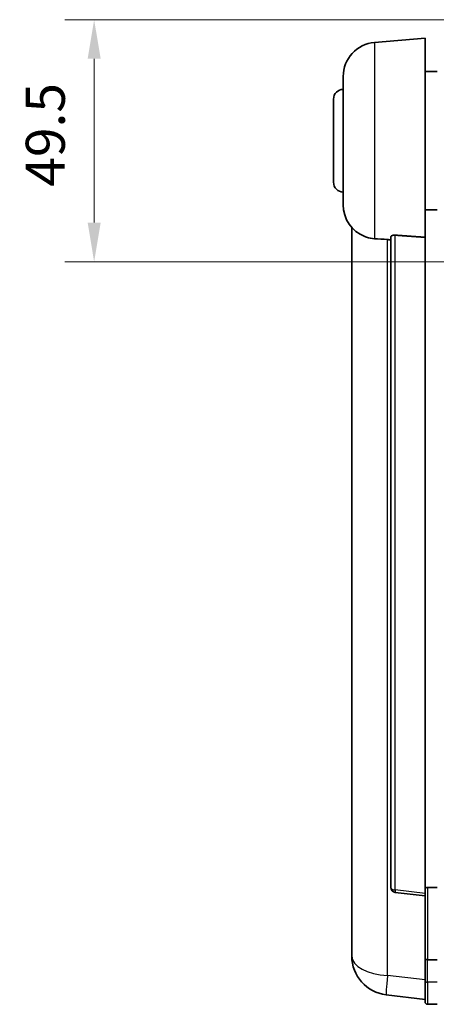
# Model space of a CAD drawing. Units: millimetres. Extents: x 87 to 8759, y 48 to 1734.
# Drawn here: x 3813 to 3898, y 528 to 729 of the extents above; entities that cross this region are included whole.
import ezdxf

# ---------------------------------------------------------------- set-up
doc = ezdxf.new("R2010")
doc.units = ezdxf.units.MM
doc.header["$LTSCALE"] = 6
doc.layers.get('Defpoints').update_dxf_attribs({"lineweight": 25})
for name, color, linetype, lineweight in [('Dimension (ISO)', 7, 'Continuous', 18), ('Dimension (ISO) @ 1', 7, 'Continuous', 18), ('Visible (ISO)', 7, 'Continuous', 35), ('Visible Narrow (ISO)', 7, 'Continuous', 25)]:
    doc.layers.add(name, color=color, linetype=linetype, lineweight=lineweight)
doc.styles.add('Note Text (TK)', font='txt')
doc.dimstyles.new('Default - Method 1b (TK)', dxfattribs={"dimscale": 6, "dimtxt": 2.5, "dimasz": 2.5, "dimexe": 1, "dimexo": 1.5, "dimgap": 1, "dimtad": 1, "dimtoh": 1, "dimrnd": 1e-08, "dimdsep": 46, "dimtxsty": 'Note Text (TK)', "dimcen": 0.09, "dimdle": 5, "dimclrd": 100, "dimclre": 100, "dimclrt": 7, "dimadec": 1, "dimazin": 1, "dimtfac": 1, "dimtmove": 0, "dimatfit": 3, "dimfxl": 1, "dimtolj": 1, "dimlwd": -1, "dimlwe": -1, "dimarcsym": 0})

# ---------------------------------------------------------------- blocks, each defined once
blk = doc.blocks.new('*D275')
at = {"layer": 'Defpoints', "color": 0}
for p in [(3913.75, 729.39), (3828.25, 679.89), (3913.75, 679.89)]:
    blk.add_point(p, dxfattribs=at)
at = {"layer": 'Dimension (ISO)', "color": 100}
for p, q in [((3904.75, 729.39), (3822.25, 729.39)), ((3828.25, 721.39), (3828.25, 687.89)), ((3904.75, 679.89), (3822.25, 679.89))]:
    blk.add_line(p, q, dxfattribs=at)
for points in [[(3826.92, 721.39), (3829.59, 721.39), (3828.25, 729.39)], [(3826.92, 687.89), (3829.59, 687.89), (3828.25, 679.89)]]:
    blk.add_solid(points, dxfattribs=at)
at = {"layer": 'Dimension (ISO)', "color": 7, "insert": (3818.25, 695.23), "char_height": 8, "attachment_point": 4, "rotation": 90, "style": 'Note Text (TK)'}
blk.add_mtext('\\A1;49.5', dxfattribs=at)

msp = doc.modelspace()

# ---------------------------------------------------------------- linework, layer by layer
at = {"layer": 'Visible (ISO)'}
for p, q in [((3885.6436, 724.735), (3896.0037, 725.6414)), ((3896.0037, 725.6414), (3896.0037, 684.8788)), ((3879.2537, 691.5212), (3879.2537, 717.7617)), ((3896.0037, 718.7914), (3898.5037, 718.7914)), ((3877.2537, 696.1414), (3877.2537, 713.1414)), ((3896.0037, 690.4914), (3898.5037, 690.4914)), ((3881.0037, 686.8911), (3881.0037, 542.745)), ((3889.0037, 684.976), (3889.0037, 551.8772)), ((3896.0037, 550.6421), (3896.0037, 684.8788)), ((3898.5037, 551.9031), (3896.5037, 551.9031)), ((3896.0037, 550.1573), (3889.8857, 550.8842)), ((3896.0037, 550.6421), (3896.0037, 550.1573)), ((3896.0037, 550.1573), (3896.0037, 537.987)), ((3881.0037, 540.6799), (3881.0037, 542.745)), ((3881.0037, 539.6534), (3881.0037, 537.8589)), ((3896.0037, 537.2111), (3896.0037, 537.987)), ((3896.0037, 537.2111), (3896.0037, 532.7306)), ((3898.5037, 537.1094), (3896.5037, 537.1094)), ((3896.0037, 528.4806), (3896.0037, 532.7306)), ((3896.0037, 528.9654), (3888.0543, 529.9154)), ((3898.5037, 527.9806), (3896.5037, 527.9806))]:
    msp.add_line(p, q, dxfattribs=at)
for centre, radius, start, end in [((3886.2537, 717.7617), 7, 95, 180), ((3879.2537, 713.1414), 2, 90, 180), ((3879.2537, 696.1414), 2, 180, 270), ((3886.2537, 691.5212), 7, 180, 248.257044), ((3890.0037, 551.8772), 1, 180, 263.22423), ((3896.5037, 551.4031), 0.5, 90, 180), ((3889.0037, 537.8589), 8, 180, 263.184806), ((3896.5037, 528.4806), 0.5, 180, 270)]:
    msp.add_arc(centre, radius, start, end, dxfattribs=at)
for points, knots in [([(3883.6606, 685.0193), (3883.7728, 684.9745), (3883.8882, 684.9324), (3884.5176, 684.7253), (3885.0682, 684.6196), (3885.6436, 684.5873)], [-4.49329069, -4.49329069, -4.49329069, -4.49329069, -4.442199692, -4.442199692, -4.222488194, -4.222488194, -4.222488194, -4.222488194]), ([(3889.0037, 684.976), (3889.0039, 685.019), (3889.0232, 685.0646), (3889.1148, 685.1607), (3889.1959, 685.2104), (3889.3781, 685.2742), (3889.4718, 685.2973), (3889.6351, 685.3167), (3889.6933, 685.3207), (3889.8068, 685.3224), (3889.8618, 685.3208), (3889.9165, 685.3169)], [0.192845303, 0.192845303, 0.192845303, 0.192845303, 0.240507365, 0.240507365, 0.297130074, 0.297130074, 0.334079186, 0.334079186, 0.352553742, 0.352553742, 0.369009283, 0.369009283, 0.369009283, 0.369009283]), ([(3885.6436, 684.5873), (3885.6472, 684.5871), (3885.6508, 684.5869), (3886.4933, 684.5396), (3887.4133, 684.485), (3888.3064, 684.4112)], [2.102258604, 2.102258604, 2.102258604, 2.102258604, 2.10340374, 2.10340374, 2.370180755, 2.370180755, 2.370180755, 2.370180755]), ([(3881.0037, 542.745), (3881.0037, 542.6511), (3881.004, 542.5574), (3881.0071, 541.9407), (3881.0133, 541.4333), (3881.0133, 540.5721), (3881.0071, 540.1574), (3881.004, 539.7646), (3881.0037, 539.7077), (3881.0037, 539.6534)], [4.535339596, 4.535339596, 4.535339596, 4.535339596, 4.561894963, 4.561894963, 4.711051305, 4.711051305, 4.860207647, 4.860207647, 4.886763014, 4.886763014, 4.886763014, 4.886763014]), ([(3881.0073, 540.123), (3881.0062, 540.2277), (3881.0052, 540.3384), (3881.004, 540.5275), (3881.0037, 540.6029), (3881.0037, 540.6799)], [4.818278025, 4.818278025, 4.818278025, 4.818278025, 4.8602076466, 4.8602076466, 4.8867630138, 4.8867630138, 4.8867630138, 4.8867630138]), ([(3896.0037, 537.2111), (3896.0037, 537.2109), (3896.0037, 537.2107), (3896.0039, 537.2032), (3896.0081, 537.1959), (3896.024, 537.1817), (3896.0358, 537.1747), (3896.0787, 537.1563), (3896.1172, 537.1455), (3896.2111, 537.1278), (3896.2646, 537.121), (3896.3807, 537.1117), (3896.4418, 537.1094), (3896.5037, 537.1094)], [-0.0003347789, -0.0003347789, -0.0003347789, -0.0003347789, 0, 0, 0.011463002, 0.011463002, 0.0228675214, 0.0228675214, 0.0430502261, 0.0430502261, 0.0621538264, 0.0621538264, 0.0807455701, 0.0807455701, 0.0807455701, 0.0807455701])]:
    msp.add_open_spline(points, degree=3, knots=knots, dxfattribs=at)
for points in [[(3896.0037, 684.8788), (3892.938, 685.0988), (3889.9165, 685.3169)], [(3888.3064, 684.4112), (3888.6547, 684.3823), (3889.0037, 684.3535)]]:
    msp.add_open_spline(points, degree=2, dxfattribs=at)
at = {"layer": 'Visible Narrow (ISO)'}
for p, q in [((3885.6436, 724.735), (3885.6436, 684.5873)), ((3889.9165, 551.3653), (3889.9165, 685.3169)), ((3888.3064, 533.8741), (3888.3064, 684.4112)), ((3896.5037, 551.9031), (3896.5037, 537.1094)), ((3896.0037, 550.6421), (3889.9165, 551.3653)), ((3896.5037, 532.4806), (3896.5037, 537.1094)), ((3896.0037, 532.9542), (3888.3064, 533.8741)), ((3896.5037, 532.4806), (3896.5037, 527.9806)), ((3898.5037, 532.4806), (3896.5037, 532.4806))]:
    msp.add_line(p, q, dxfattribs=at)
for centre, major_axis, ratio, start_param, end_param in [((3890.0037, 551.8772), (-1, 0), 0.51386086, 0, 1.48352986), ((3890.0037, 551.8772), (-0.118, -0.993), 0.03058485, 5.25761698, 6.28318531), ((3889.0037, 537.8589), (-8, 0), 0.5, 0, 1.48352986), ((3889.0037, 537.8589), (-0.9493, -7.9435), 0.03178074, 5.24167868, 6.28318531), ((3896.5037, 532.7306), (-0.5, 0), 0.5, 0, 1.57079633)]:
    msp.add_ellipse(centre, major_axis=major_axis, ratio=ratio, start_param=start_param, end_param=end_param, dxfattribs=at)

# ---------------------------------------------------------------- dimensions: what is measured, and where the dimension line sits
at = {"layer": 'Dimension (ISO) @ 1', "color": 100}
dim = msp.add_linear_dim(base=(3828.2537, 679.8914), p1=(3913.7537, 729.3914), p2=(3913.7537, 679.8914), angle=90, dimstyle='Default - Method 1b (TK)', override={"dimscale": 1, "dimtxt": 8, "dimasz": 8, "dimexe": 6, "dimexo": 9, "dimgap": 6, "dimtoh": 0, "dimdec": 2, "dimcen": 0.54, "dimtol": 0, "dimlim": 0, "dimtp": 0, "dimtm": 0, "dimtdec": 2, "dimtix": 0, "dimtofl": 0, "dimtmove": 0, "dimatfit": 1}, dxfattribs=at)
dim.commit()
dim.dimension.update_dxf_attribs({"geometry": '*D275', "text_midpoint": (3828.2537, 704.6414), "dimtype": 128})

doc.saveas('drawing.dxf')
